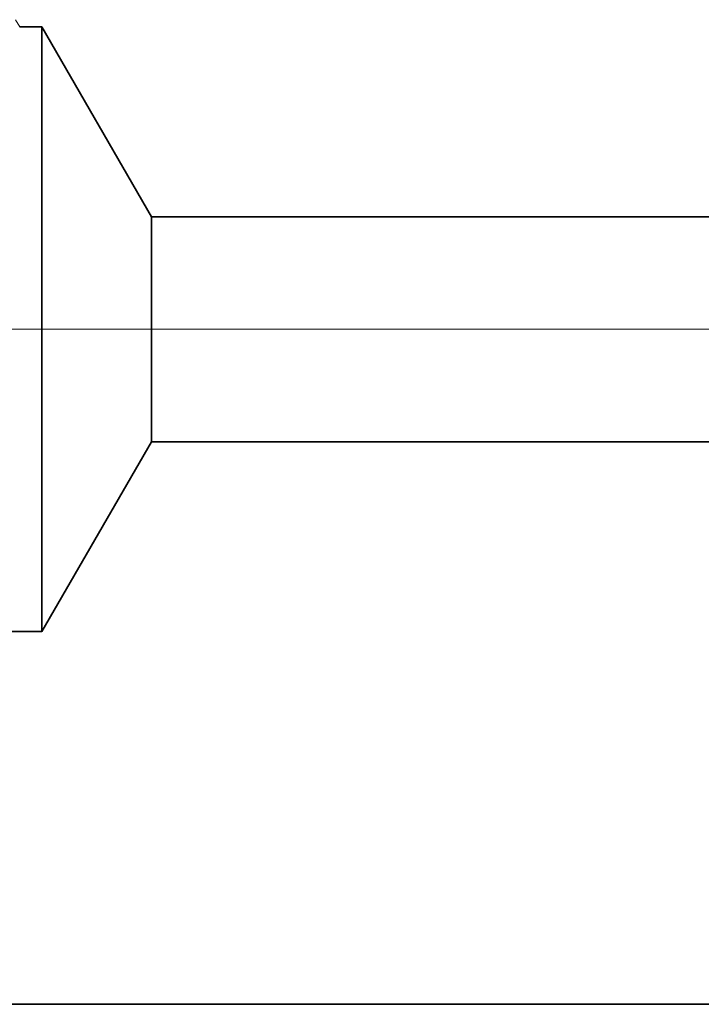
# Model space of a CAD drawing. Extents: x 0 to 10.8, y 0 to 8.2.
# Drawn here: x 1.9 to 2.2, y 1.3 to 1.8 of the extents above; entities that cross this region are included whole.
import ezdxf

# ---------------------------------------------------------------- set-up
doc = ezdxf.new("R2010")
doc.units = 0
doc.header["$MEASUREMENT"] = 0
doc.layers.get('0').update_dxf_attribs({"lineweight": 13})

# ---------------------------------------------------------------- blocks, each defined once
blk = doc.blocks.new('BLOCK23')
at = {"color": 7, "lineweight": 13, "ltscale": 0.03937}
blk.add_line((0.687841, 0.75), (-6.706384, 0.75), dxfattribs=at)
blk = doc.blocks.new('BLOCK28')
at = {"color": 7, "lineweight": 5, "ltscale": 0.006089}
blk.add_line((-3.935, 0.414065), (-3.813217, 0.625), dxfattribs=at)
at = {"color": 7, "lineweight": 5, "ltscale": 0.03937}
for p, q in [((-3.813217, 0.625), (-1.1615, 0.625)), ((-2.3595, 0), (-4.81, 0))]:
    blk.add_line(p, q, dxfattribs=at)
at = {"color": 7, "lineweight": 5, "ltscale": 0.001489}
blk.add_line((-3.994579, 0.414065), (-3.935, 0.414065), dxfattribs=at)
blk = doc.blocks.new('BLOCK29')
at = {"color": 7, "lineweight": 5, "ltscale": 0.000233}
blk.add_line((-3.959517, 1.085935), (-3.964211, 1.093994), dxfattribs=at)
at = {"color": 7, "lineweight": 5, "ltscale": 0.000613}
blk.add_line((-3.935, 1.085935), (-3.959517, 1.085935), dxfattribs=at)
at = {"color": 7, "lineweight": 5, "ltscale": 0.006089}
blk.add_line((-3.813217, 0.875), (-3.935, 1.085935), dxfattribs=at)
at = {"color": 7, "lineweight": 5, "ltscale": 0.03937}
blk.add_line((-1.1615, 0.875), (-3.813217, 0.875), dxfattribs=at)

msp = doc.modelspace()

# ---------------------------------------------------------------- linework, layer by layer
at = {"color": 7, "lineweight": 35, "ltscale": 0.000238}
msp.add_line((1.86122, 1.76462), (1.87074, 1.76462), dxfattribs=at)
at = {"color": 7, "lineweight": 35, "ltscale": 0.001698}
msp.add_line((1.87074, 1.6967), (1.87074, 1.76462), dxfattribs=at)
at = {"color": 7, "lineweight": 35, "ltscale": 0.002365}
for p, q in [((1.91803, 1.6827), (1.87074, 1.76462)), ((1.91803, 1.58561), (1.87074, 1.5037))]:
    msp.add_line(p, q, dxfattribs=at)
at = {"color": 7, "lineweight": 35, "ltscale": 0.004825}
msp.add_line((1.87074, 1.5037), (1.87074, 1.6967), dxfattribs=at)
at = {"color": 7, "lineweight": 35, "ltscale": 0.000632}
msp.add_line((1.91803, 1.65743), (1.91803, 1.6827), dxfattribs=at)
at = {"color": 7, "lineweight": 35, "ltscale": 0.03937}
for p, q in [((1.91803, 1.6827), (2.94784, 1.6827)), ((1.91803, 1.58561), (2.94784, 1.58561)), ((1.53093, 1.34289), (2.48259, 1.34289))]:
    msp.add_line(p, q, dxfattribs=at)
at = {"color": 7, "lineweight": 35, "ltscale": 0.001795}
msp.add_line((1.91803, 1.58561), (1.91803, 1.65743), dxfattribs=at)
at = {"color": 7, "lineweight": 35, "ltscale": 0.000578}
msp.add_line((1.8476, 1.5037), (1.87074, 1.5037), dxfattribs=at)

# ---------------------------------------------------------------- block references
at = {"lineweight": 0, "xscale": 0.388354, "yscale": 0.388354, "zscale": 0.388354}
for name in ['BLOCK29', 'BLOCK23', 'BLOCK28']:
    msp.add_blockref(name, (3.39891, 1.34289), dxfattribs=at)

doc.saveas('drawing.dxf')
